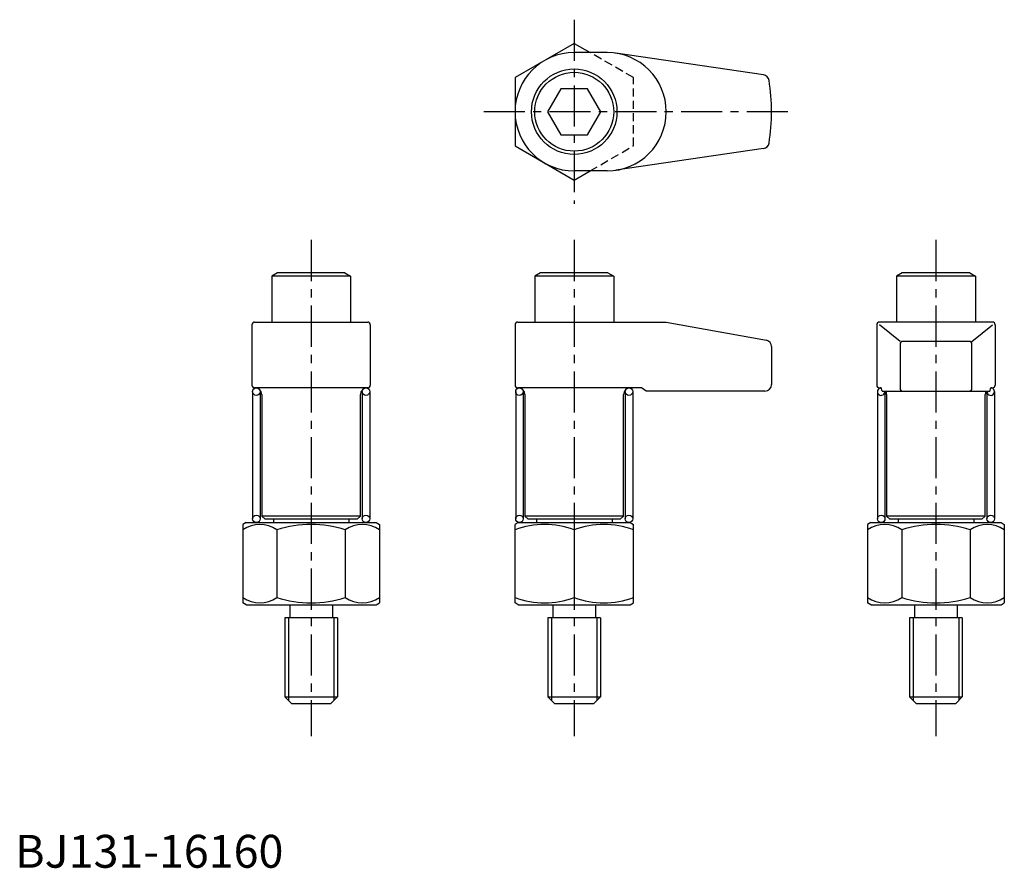
# Model space of a CAD drawing. Extents: x 1 to 301, y 0 to 258.
import ezdxf

# ---------------------------------------------------------------- set-up
doc = ezdxf.new("R2010")
doc.units = 0
doc.header["$LTSCALE"] = 10
doc.linetypes.add('CENTER', pattern=[2, 1.25, -0.25, 0.25, -0.25])
doc.linetypes.add('HIDDEN', pattern=[0.375, 0.25, -0.125])
doc.layers.get('0').update_dxf_attribs({"linetype": 'CONTINUOUS'})
for name, color, linetype in [('1', 1, 'CENTER'), ('2', 2, 'HIDDEN'), ('3', 3, 'CONTINUOUS')]:
    doc.layers.add(name, color=color, linetype=linetype)
doc.styles.add('STANDARD1', font='txt')

msp = doc.modelspace()

# ---------------------------------------------------------------- linework, layer by layer
for p, q in [((170, 250.78), (152, 240.39)), ((170, 250.78), (174.82, 248)), ((180, 248), (170, 248)), ((227.55, 241.21), (182.62, 247.81)), ((152, 240.39), (152, 219.61)), ((165.96, 237), (161.92, 230)), ((174.04, 237), (165.96, 237)), ((178.08, 230), (174.04, 237)), ((161.92, 230), (165.96, 223)), ((174.04, 223), (178.08, 230)), ((165.96, 223), (174.04, 223)), ((152, 219.61), (170, 209.22)), ((227.55, 218.79), (182.62, 212.19)), ((180, 212), (170, 212)), ((170, 209.22), (174.82, 212)), ((79.73, 181), (78, 180)), ((102, 180), (78, 180)), ((78, 180), (78, 166)), ((100.27, 181), (79.73, 181)), ((100.27, 181), (102, 180)), ((102, 180), (102, 166)), ((159.73, 181), (158, 180)), ((158, 180), (158, 166)), ((182, 180), (158, 180)), ((180.27, 181), (159.73, 181)), ((180.27, 181), (182, 180)), ((182, 180), (182, 166)), ((269.73, 181), (268, 180)), ((292, 180), (268, 180)), ((268, 180), (268, 166)), ((290.27, 181), (269.73, 181)), ((290.27, 181), (292, 180)), ((292, 180), (292, 166)), ((72, 165.2), (72, 146.8)), ((72.8, 166), (107.2, 166)), ((108, 165.2), (108, 146.8)), ((152.01, 165.2), (152.01, 146.8)), ((152.81, 166), (198, 166)), ((198, 166), (228.52, 160.5)), ((262, 165.2), (262, 146.8)), ((297.2, 166), (262.8, 166)), ((269.07, 160.11), (262.8, 165.2)), ((290.93, 160.11), (297.2, 165.2)), ((298, 165.2), (298, 146.8)), ((269.07, 159.31), (269.07, 145.8)), ((290.13, 160.11), (269.87, 160.11)), ((290.93, 145.8), (290.93, 159.31)), ((230, 158.57), (230, 147)), ((107.2, 146), (72.8, 146)), ((74.49, 145), (74.73, 145)), ((75, 144), (75, 107)), ((105, 107), (105, 144)), ((105.51, 145), (105.27, 145)), ((190.45, 146), (152.81, 146)), ((155, 144), (155, 107)), ((185, 107), (185, 144)), ((191.84, 145), (190.45, 146)), ((228, 145), (191.84, 145)), ((262.8, 146), (263.32, 146)), ((263.62, 145), (263.32, 146)), ((263.62, 145), (296.38, 145)), ((265, 144), (265, 107)), ((295, 107), (295, 144)), ((296.38, 145), (296.68, 146)), ((296.68, 146), (297.2, 146)), ((70.22, 105), (69.22, 104.42)), ((70.22, 105), (109.78, 105)), ((105, 107), (75, 107)), ((75, 107), (76, 106)), ((104, 106), (76, 106)), ((78.51, 106), (78.51, 105)), ((101.51, 106), (101.51, 105)), ((104, 106), (105, 107)), ((109.78, 105), (110.78, 104.42)), ((153, 105), (152, 104.42)), ((153, 105), (187, 105)), ((155, 107), (156, 106)), ((185, 107), (155, 107)), ((184, 106), (156, 106)), ((158.51, 106), (158.51, 105)), ((181.51, 106), (181.51, 105)), ((184, 106), (185, 107)), ((187, 105), (188, 104.42)), ((260.22, 105), (259.22, 104.42)), ((260.22, 105), (299.78, 105)), ((265, 107), (266, 106)), ((295, 107), (265, 107)), ((294, 106), (266, 106)), ((268.51, 106), (268.51, 105)), ((291.51, 106), (291.51, 105)), ((294, 106), (295, 107)), ((299.78, 105), (300.78, 104.42)), ((69.22, 104.42), (69.22, 80.58)), ((79.61, 102.81), (79.61, 82.19)), ((100.39, 102.81), (100.39, 82.19)), ((110.78, 104.42), (110.78, 80.58)), ((152, 80.58), (152, 104.42)), ((170, 102.81), (170, 82.19)), ((188, 80.58), (188, 104.42)), ((259.22, 104.42), (259.22, 80.58)), ((269.61, 102.81), (269.61, 82.19)), ((290.39, 102.81), (290.39, 82.19)), ((300.78, 104.42), (300.78, 80.58)), ((70.22, 80), (69.22, 80.58)), ((70.22, 80), (109.78, 80)), ((83.5, 80), (83.5, 76)), ((96.5, 80), (96.5, 76)), ((109.78, 80), (110.78, 80.58)), ((153, 80), (152, 80.58)), ((153, 80), (187, 80)), ((163.5, 80), (163.5, 76)), ((176.5, 80), (176.5, 76)), ((187, 80), (188, 80.58)), ((260.22, 80), (259.22, 80.58)), ((260.22, 80), (299.78, 80)), ((273.5, 80), (273.5, 76)), ((286.5, 80), (286.5, 76)), ((299.78, 80), (300.78, 80.58)), ((98, 76), (82, 76)), ((82, 76), (82, 52)), ((98, 76), (98, 52)), ((178, 76), (162, 76)), ((162, 76), (162, 52)), ((178, 76), (178, 52)), ((272, 76), (272, 52)), ((288, 76), (272, 76)), ((288, 76), (288, 52)), ((84, 50), (82, 52)), ((82, 52), (98, 52)), ((96, 50), (98, 52)), ((164, 50), (162, 52)), ((162, 52), (178, 52)), ((176, 50), (178, 52)), ((272, 52), (288, 52)), ((274, 50), (272, 52)), ((286, 50), (288, 52)), ((84, 50), (96, 50)), ((164, 50), (176, 50)), ((274, 50), (286, 50))]:
    msp.add_line(p, q)
for centre, radius in [((170, 230), 13), ((170, 230), 12), ((73.35, 144.85), 1.15), ((106.65, 144.85), 1.15), ((153.35, 144.85), 1.15), ((186.65, 144.85), 1.15), ((73.35, 106.15), 1.15), ((106.65, 106.15), 1.15), ((153.35, 106.15), 1.15), ((186.65, 106.15), 1.15), ((263.35, 106.15), 1.15), ((296.65, 106.15), 1.15)]:
    msp.add_circle(centre, radius)
for centre, radius, start, end in [((170, 230), 18, 90, 270), ((180, 230), 18, 270, 90), ((227.26, 239.23), 2, 9.1583, 81.646), ((170, 230), 60, 350.8417, 9.1583), ((227.26, 220.77), 2, 278.354, 350.8417), ((72.8, 165.2), 0.8, 90, 180), ((107.2, 165.2), 0.8, 0, 90), ((152.81, 165.2), 0.8, 90, 180), ((262.8, 165.2), 0.8, 90, 180), ((297.2, 165.2), 0.8, 0, 90), ((228, 158.57), 2, 0, 75), ((269.87, 159.31), 0.8, 90, 180), ((290.13, 159.31), 0.8, 0, 90), ((72.8, 146.8), 0.8, 180, 270), ((107.2, 146.8), 0.8, 270, 0), ((107.2, 146.8), 0.8, 270, 0), ((152.81, 146.8), 0.8, 180, 270), ((228, 147), 2, 270, 0), ((262.8, 146.8), 0.8, 180, 270), ((297.2, 146.8), 0.8, 270, 0), ((73, 144), 2, 0, 90), ((107, 144), 2, 90.0114, 180), ((153, 144), 2, 0, 90), ((187, 144), 2, 90.0114, 180), ((263.35, 144.85), 1.15, 91.5541, 7.4922), ((263, 144), 2, 84.2902, 90), ((263, 144), 2, 0, 29.9996), ((269.87, 145.8), 0.8, 180, 270), ((290.13, 145.8), 0.8, 270, 0), ((297, 144), 2, 150.0007, 180), ((296.65, 144.85), 1.15, 172.5078, 88.4466), ((297, 144), 2, 90.0114, 95.7104), ((74.41, 95.22), 9.2, 55.6153, 124.3847), ((90, 70.03), 34.39, 72.4118, 107.5882), ((105.59, 95.22), 9.2, 55.6153, 124.3847), ((161, 78.43), 25.99, 69.7435, 110.2565), ((179, 78.43), 25.99, 69.7435, 110.2565), ((264.41, 95.22), 9.2, 55.6153, 124.3847), ((280, 70.03), 34.39, 72.4118, 107.5882), ((295.59, 95.22), 9.2, 55.6153, 124.3847), ((74.41, 89.78), 9.2, 235.6153, 304.3847), ((90, 114.97), 34.39, 252.4118, 287.5882), ((105.59, 89.78), 9.2, 235.6153, 304.3847), ((161, 106.57), 25.99, 249.7435, 290.2565), ((179, 106.57), 25.99, 249.7435, 290.2565), ((264.41, 89.78), 9.2, 235.6153, 304.3847), ((280, 114.97), 34.39, 252.4118, 287.5882), ((295.59, 89.78), 9.2, 235.6153, 304.3847)]:
    msp.add_arc(centre, radius, start, end)
at = {"layer": '1'}
for p, q in [((170, 258), (170, 202)), ((235, 230), (142, 230)), ((90, 191), (90, 40)), ((170, 191), (170, 40)), ((280, 191), (280, 40))]:
    msp.add_line(p, q, dxfattribs=at)
at = {"layer": '2'}
for p, q in [((188, 240.39), (174.82, 248)), ((188, 219.61), (188, 240.39)), ((174.82, 212), (188, 219.61))]:
    msp.add_line(p, q, dxfattribs=at)
at = {"layer": '3'}
for p, q in [((72.2, 144.85), (72.2, 106.15)), ((74.5, 144.85), (74.5, 106.15)), ((105.5, 144.85), (105.5, 106.15)), ((107.8, 144.85), (107.8, 106.15)), ((152.2, 144.85), (152.2, 106.15)), ((154.5, 144.85), (154.5, 106.15)), ((185.5, 144.85), (185.5, 106.15)), ((187.8, 144.85), (187.8, 106.15)), ((262.2, 144.85), (262.2, 106.15)), ((264.5, 144.85), (264.5, 106.15)), ((295.5, 144.85), (295.5, 106.15)), ((297.8, 144.85), (297.8, 106.15)), ((83.08, 76), (83.08, 50.92)), ((96.92, 76), (96.92, 50.92)), ((163.08, 76), (163.08, 50.92)), ((176.92, 76), (176.92, 50.92)), ((273.08, 76), (273.08, 50.92)), ((286.92, 76), (286.92, 50.92))]:
    msp.add_line(p, q, dxfattribs=at)

# ---------------------------------------------------------------- texts
at = {"color": 3, "style": 'STANDARD1'}
msp.add_text('BJ131-16160', height=10, dxfattribs=at).set_placement((0, 0))

doc.saveas('drawing.dxf')
